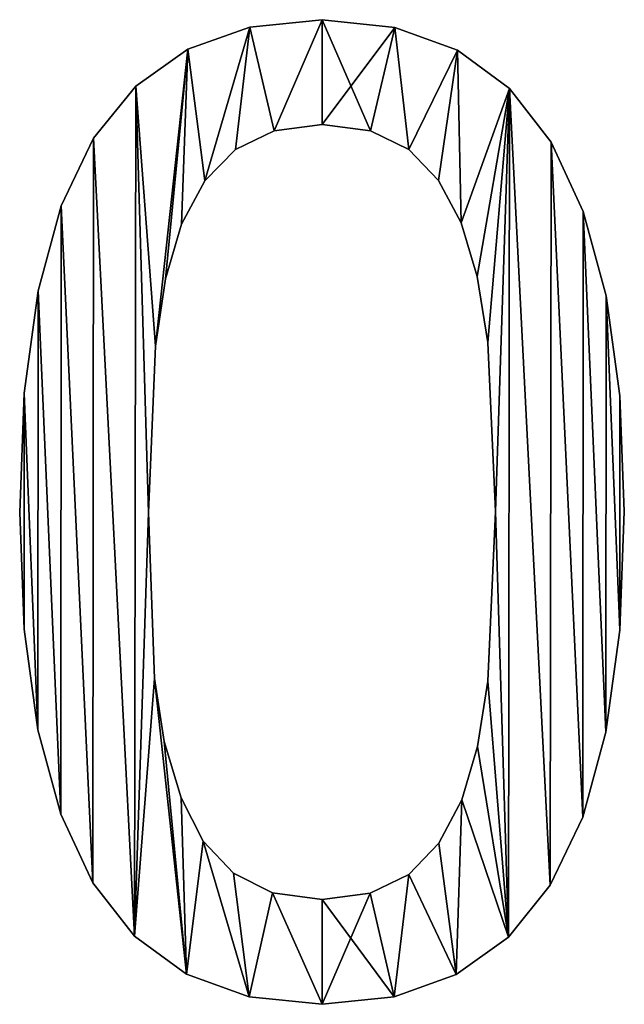
# Model space of a CAD drawing. Extents: x -7793 to 2761, y 224 to 16974.
# Drawn here: x -1469 to -1378, y 231 to 380 of the extents above; entities that cross this region are included whole.
import ezdxf

# ---------------------------------------------------------------- set-up
doc = ezdxf.new("R2010")
doc.units = 0
doc.header["$LTSCALE"] = 25.4
doc.layers.get('0').update_dxf_attribs({"color": 13, "linetype": 'CONTINUOUS'})

# ---------------------------------------------------------------- blocks, each defined once
blk = doc.blocks.new('TRI-BUNE_BOEKENK_8')
at = {"color": 0}
for p, q in [((2118.87, 148.47), (2118.87, 148.47, 15)), ((2118.87, 148.47), (2118.87, 148.47, 15)), ((2107.99, 147.35), (2107.99, 147.35, 15)), ((2107.99, 147.35), (2107.99, 147.35, 15)), ((2129.87, 147.31), (2129.87, 147.31, 15)), ((2129.87, 147.31), (2129.87, 147.31, 15)), ((2098.62, 144), (2098.62, 144, 15)), ((2098.62, 144), (2098.62, 144, 15)), ((2139.3, 143.85), (2139.3, 143.85, 15)), ((2139.3, 143.85), (2139.3, 143.85, 15)), ((2090.77, 138.42), (2090.77, 138.42, 15)), ((2090.77, 138.42), (2090.77, 138.42, 15)), ((2147.16, 138.07), (2147.16, 138.07, 15)), ((2147.16, 138.07), (2147.16, 138.07, 15)), ((2118.87, 132.66), (2118.87, 132.66, 15)), ((2118.87, 132.66), (2118.87, 132.66, 15)), ((2111.63, 131.72), (2111.63, 131.72, 15)), ((2111.63, 131.72), (2111.63, 131.72, 15)), ((2126.16, 131.72), (2126.16, 131.72, 15)), ((2126.16, 131.72), (2126.16, 131.72, 15)), ((2084.43, 130.6), (2084.43, 130.6, 15)), ((2084.43, 130.6), (2084.43, 130.6, 15)), ((2153.45, 129.98), (2153.45, 129.98, 15)), ((2153.45, 129.98), (2153.45, 129.98, 15)), ((2105.8, 128.88), (2105.8, 128.88, 15)), ((2105.8, 128.88), (2105.8, 128.88, 15)), ((2131.94, 128.88), (2131.94, 128.88, 15)), ((2131.94, 128.88), (2131.94, 128.88, 15)), ((2101.21, 124.17), (2101.21, 124.17, 15)), ((2101.21, 124.17), (2101.21, 124.17, 15)), ((2136.43, 124.22), (2136.43, 124.22, 15)), ((2136.43, 124.22), (2136.43, 124.22, 15)), ((2079.55, 120.38), (2079.55, 120.38, 15)), ((2079.55, 120.38), (2079.55, 120.38, 15)), ((2158.27, 119.57), (2158.27, 119.57, 15)), ((2158.27, 119.57), (2158.27, 119.57, 15)), ((2097.7, 117.62), (2097.7, 117.62, 15)), ((2097.7, 117.62), (2097.7, 117.62, 15)), ((2139.85, 117.82), (2139.85, 117.82, 15)), ((2139.85, 117.82), (2139.85, 117.82, 15)), ((2095.28, 109.39), (2095.28, 109.39, 15)), ((2095.28, 109.39), (2095.28, 109.39, 15)), ((2142.29, 109.72), (2142.29, 109.72, 15)), ((2142.29, 109.72), (2142.29, 109.72, 15)), ((2076.07, 107.56), (2076.07, 107.56, 15)), ((2076.07, 107.56), (2076.07, 107.56, 15)), ((2161.71, 106.82), (2161.71, 106.82, 15)), ((2161.71, 106.82), (2161.71, 106.82, 15)), ((2143.87, 99.81), (2143.87, 99.81, 15)), ((2143.87, 99.81), (2143.87, 99.81, 15)), ((2093.77, 99.23), (2093.77, 99.23, 15)), ((2093.77, 99.23), (2093.77, 99.23, 15)), ((2073.97, 92.14), (2073.97, 92.14, 15)), ((2073.97, 92.14), (2073.97, 92.14, 15)), ((2163.78, 91.74), (2163.78, 91.74, 15)), ((2163.78, 91.74), (2163.78, 91.74, 15)), ((2145.02, 74.33), (2145.02, 74.33, 15)), ((2145.02, 74.33), (2145.02, 74.33, 15)), ((2164.46, 74.33), (2164.46, 74.33, 15)), ((2164.46, 74.33), (2164.46, 74.33, 15)), ((2073.28, 74.14), (2073.28, 74.14, 15)), ((2073.28, 74.14), (2073.28, 74.14, 15)), ((2092.72, 74.14), (2092.72, 74.14, 15)), ((2092.72, 74.14), (2092.72, 74.14, 15)), ((2073.96, 56.57), (2073.96, 56.57, 15)), ((2073.96, 56.57), (2073.96, 56.57, 15)), ((2163.77, 56.4), (2163.77, 56.4, 15)), ((2163.77, 56.4), (2163.77, 56.4, 15)), ((2093.63, 49.14), (2093.63, 49.14, 15)), ((2093.63, 49.14), (2093.63, 49.14, 15)), ((2143.87, 48.75), (2143.87, 48.75, 15)), ((2143.87, 48.75), (2143.87, 48.75, 15)), ((2076.03, 41.4), (2076.03, 41.4, 15)), ((2076.03, 41.4), (2076.03, 41.4, 15)), ((2161.67, 41.03), (2161.67, 41.03, 15)), ((2161.67, 41.03), (2161.67, 41.03, 15)), ((2095.08, 39.61), (2095.08, 39.61, 15)), ((2095.08, 39.61), (2095.08, 39.61, 15)), ((2142.31, 38.86), (2142.31, 38.86, 15)), ((2142.31, 38.86), (2142.31, 38.86, 15)), ((2097.61, 31.13), (2097.61, 31.13, 15)), ((2097.61, 31.13), (2097.61, 31.13, 15)), ((2139.94, 30.84), (2139.94, 30.84, 15)), ((2139.94, 30.84), (2139.94, 30.84, 15)), ((2079.47, 28.65), (2079.47, 28.65, 15)), ((2079.47, 28.65), (2079.47, 28.65, 15)), ((2158.19, 28.22), (2158.19, 28.22, 15)), ((2158.19, 28.22), (2158.19, 28.22, 15)), ((2100.97, 24.6), (2100.97, 24.6, 15)), ((2100.97, 24.6), (2100.97, 24.6, 15)), ((2136.51, 24.29), (2136.51, 24.29, 15)), ((2136.51, 24.29), (2136.51, 24.29, 15)), ((2105.51, 19.78), (2105.51, 19.78, 15)), ((2105.51, 19.78), (2105.51, 19.78, 15)), ((2131.94, 19.59), (2131.94, 19.59, 15)), ((2131.94, 19.59), (2131.94, 19.59, 15)), ((2084.29, 18.3), (2084.29, 18.3, 15)), ((2084.29, 18.3), (2084.29, 18.3, 15)), ((2153.3, 17.96), (2153.3, 17.96, 15)), ((2153.3, 17.96), (2153.3, 17.96, 15)), ((2111.41, 16.8), (2111.41, 16.8, 15)), ((2111.41, 16.8), (2111.41, 16.8, 15)), ((2126.11, 16.75), (2126.11, 16.75, 15)), ((2126.11, 16.75), (2126.11, 16.75, 15)), ((2118.87, 15.8), (2118.87, 15.8, 15)), ((2118.87, 15.8), (2118.87, 15.8, 15)), ((2090.58, 10.29), (2090.58, 10.29, 15)), ((2090.58, 10.29), (2090.58, 10.29, 15)), ((2146.97, 10.1), (2146.97, 10.1, 15)), ((2146.97, 10.1), (2146.97, 10.1, 15)), ((2098.44, 4.57), (2098.44, 4.57, 15)), ((2098.44, 4.57), (2098.44, 4.57, 15)), ((2139.12, 4.49), (2139.12, 4.49, 15)), ((2139.12, 4.49), (2139.12, 4.49, 15)), ((2107.87, 1.14), (2107.87, 1.14, 15)), ((2107.87, 1.14), (2107.87, 1.14, 15)), ((2118.87, 0), (2118.87, 0, 15)), ((2118.87, 0), (2118.87, 0, 15)), ((2129.75, 1.12), (2129.75, 1.12, 15)), ((2129.75, 1.12), (2129.75, 1.12, 15))]:
    blk.add_line(p, q, dxfattribs=at)
mesh = blk.add_polyface(dxfattribs=at)
corners = [(2090.77, 138.42), (2093.77, 99.23), (2092.72, 74.14), (2098.62, 144), (2095.28, 109.39), (2097.7, 117.62), (2101.21, 124.17), (2107.99, 147.35), (2105.8, 128.88), (2111.63, 131.72), (2118.87, 148.47), (2118.87, 132.66), (2129.87, 147.31), (2126.16, 131.72), (2131.94, 128.88), (2139.3, 143.85), (2136.43, 124.22), (2139.85, 117.82), (2147.16, 138.07), (2142.29, 109.72), (2143.87, 99.81), (2145.02, 74.33), (2146.97, 10.1), (2153.3, 17.96), (2153.45, 129.98), (2158.19, 28.22), (2158.27, 119.57), (2161.67, 41.03), (2161.71, 106.82), (2163.77, 56.4), (2163.78, 91.74), (2164.46, 74.33), (2073.97, 92.14), (2073.96, 56.57), (2073.28, 74.14), (2076.03, 41.4), (2076.07, 107.56), (2079.47, 28.65), (2079.55, 120.38), (2084.29, 18.3), (2084.43, 130.6), (2090.58, 10.29), (2093.63, 49.14), (2098.44, 4.57), (2095.08, 39.61), (2097.61, 31.13), (2100.97, 24.6), (2107.87, 1.14), (2105.51, 19.78), (2111.41, 16.8), (2118.87, 0), (2118.87, 15.8), (2126.11, 16.75), (2129.75, 1.12), (2131.94, 19.59), (2139.12, 4.49), (2136.51, 24.29), (2139.94, 30.84), (2142.31, 38.86), (2143.87, 48.75)]
mesh.append_faces([[corners[k] for k in face] for face in [(29, 30, 31), (32, 33, 34)]], dxfattribs={"vtx0": -1, "color": 0})
mesh.append_faces([[corners[k] for k in face] for face in [(1, 3, 4), (4, 3, 5), (5, 3, 6), (6, 7, 8), (8, 7, 9), (9, 10, 11), (11, 12, 13), (13, 12, 14), (14, 15, 16), (16, 15, 17), (17, 18, 19), (19, 18, 20), (20, 18, 21), (22, 18, 23), (23, 24, 25), (25, 26, 27), (27, 28, 29), (33, 32, 35), (35, 36, 37), (37, 38, 39), (39, 40, 41), (41, 42, 43), (43, 46, 47), (47, 49, 50), (50, 52, 53), (53, 54, 55), (55, 57, 22)]], dxfattribs={"vtx0": -1, "vtx1": -1, "color": 0})
mesh.append_faces([[corners[k] for k in face] for face in [(21, 18, 22), (41, 0, 2)]], dxfattribs={"vtx0": -1, "vtx1": -1, "vtx2": -1, "color": 0})
mesh.append_faces([[corners[k] for k in face] for face in [(0, 1, 2), (1, 0, 3), (6, 3, 7), (9, 7, 10), (11, 10, 12), (14, 12, 15), (17, 15, 18), (23, 18, 24), (25, 24, 26), (27, 26, 28), (29, 28, 30), (35, 32, 36), (37, 36, 38), (39, 38, 40), (41, 40, 0), (41, 2, 42), (43, 42, 44), (43, 44, 45), (43, 45, 46), (47, 46, 48), (47, 48, 49), (50, 49, 51), (50, 51, 52), (53, 52, 54), (55, 54, 56), (55, 56, 57), (22, 57, 58), (22, 58, 59), (22, 59, 21)]], dxfattribs={"vtx0": -1, "vtx2": -1, "color": 0})
mesh = blk.add_polyface(dxfattribs=at)
corners = [(2073.96, 56.57, 15), (2073.97, 92.14, 15), (2073.28, 74.14, 15), (2076.03, 41.4, 15), (2076.07, 107.56, 15), (2079.47, 28.65, 15), (2079.55, 120.38, 15), (2084.29, 18.3, 15), (2084.43, 130.6, 15), (2090.58, 10.29, 15), (2090.77, 138.42, 15), (2092.72, 74.14, 15), (2093.63, 49.14, 15), (2098.44, 4.57, 15), (2095.08, 39.61, 15), (2097.61, 31.13, 15), (2100.97, 24.6, 15), (2107.87, 1.14, 15), (2105.51, 19.78, 15), (2111.41, 16.8, 15), (2118.87, 0, 15), (2118.87, 15.8, 15), (2129.75, 1.12, 15), (2126.11, 16.75, 15), (2131.94, 19.59, 15), (2139.12, 4.49, 15), (2136.51, 24.29, 15), (2139.94, 30.84, 15), (2146.97, 10.1, 15), (2142.31, 38.86, 15), (2143.87, 48.75, 15), (2145.02, 74.33, 15), (2093.77, 99.23, 15), (2098.62, 144, 15), (2095.28, 109.39, 15), (2097.7, 117.62, 15), (2101.21, 124.17, 15), (2107.99, 147.35, 15), (2105.8, 128.88, 15), (2111.63, 131.72, 15), (2118.87, 148.47, 15), (2118.87, 132.66, 15), (2126.16, 131.72, 15), (2129.87, 147.31, 15), (2131.94, 128.88, 15), (2139.3, 143.85, 15), (2136.43, 124.22, 15), (2139.85, 117.82, 15), (2147.16, 138.07, 15), (2142.29, 109.72, 15), (2143.87, 99.81, 15), (2153.3, 17.96, 15), (2153.45, 129.98, 15), (2158.19, 28.22, 15), (2158.27, 119.57, 15), (2161.67, 41.03, 15), (2161.71, 106.82, 15), (2163.77, 56.4, 15), (2163.78, 91.74, 15), (2164.46, 74.33, 15)]
mesh.append_faces([[corners[k] for k in face] for face in [(0, 1, 2), (58, 57, 59)]], dxfattribs={"vtx0": -1, "color": 0})
mesh.append_faces([[corners[k] for k in face] for face in [(1, 3, 4), (4, 5, 6), (6, 7, 8), (8, 9, 10), (11, 9, 12), (12, 13, 14), (14, 13, 15), (15, 13, 16), (16, 17, 18), (18, 17, 19), (19, 20, 21), (21, 22, 23), (23, 22, 24), (24, 25, 26), (26, 25, 27), (27, 28, 29), (29, 28, 30), (30, 28, 31), (10, 32, 33), (32, 10, 11), (33, 36, 37), (37, 39, 40), (40, 42, 43), (43, 44, 45), (45, 47, 48), (48, 51, 52), (52, 53, 54), (54, 55, 56), (56, 57, 58)]], dxfattribs={"vtx0": -1, "vtx1": -1, "color": 0})
mesh.append_faces([[corners[k] for k in face] for face in [(10, 9, 11), (48, 31, 28)]], dxfattribs={"vtx0": -1, "vtx1": -1, "vtx2": -1, "color": 0})
mesh.append_faces([[corners[k] for k in face] for face in [(1, 0, 3), (4, 3, 5), (6, 5, 7), (8, 7, 9), (12, 9, 13), (16, 13, 17), (19, 17, 20), (21, 20, 22), (24, 22, 25), (27, 25, 28), (33, 32, 34), (33, 34, 35), (33, 35, 36), (37, 36, 38), (37, 38, 39), (40, 39, 41), (40, 41, 42), (43, 42, 44), (45, 44, 46), (45, 46, 47), (48, 47, 49), (48, 49, 50), (48, 50, 31), (48, 28, 51), (52, 51, 53), (54, 53, 55), (56, 55, 57)]], dxfattribs={"vtx0": -1, "vtx2": -1, "color": 0})
mesh = blk.add_polyface(dxfattribs=at)
corners = [(2107.99, 147.35, 15), (2118.87, 148.47), (2107.99, 147.35), (2118.87, 148.47, 15)]
mesh.append_faces([[corners[k] for k in face] for face in [(0, 1, 2), (1, 0, 3)]], dxfattribs={"vtx0": -1, "color": 0})
mesh = blk.add_polyface(dxfattribs=at)
corners = [(2118.87, 148.47, 15), (2129.87, 147.31), (2118.87, 148.47), (2129.87, 147.31, 15)]
mesh.append_faces([[corners[k] for k in face] for face in [(0, 1, 2), (1, 0, 3)]], dxfattribs={"vtx0": -1, "color": 0})
mesh = blk.add_polyface(dxfattribs=at)
corners = [(2098.62, 144, 15), (2107.99, 147.35), (2098.62, 144), (2107.99, 147.35, 15)]
mesh.append_faces([[corners[k] for k in face] for face in [(0, 1, 2), (1, 0, 3)]], dxfattribs={"vtx0": -1, "color": 0})
mesh = blk.add_polyface(dxfattribs=at)
corners = [(2129.87, 147.31, 15), (2139.3, 143.85), (2129.87, 147.31), (2139.3, 143.85, 15)]
mesh.append_faces([[corners[k] for k in face] for face in [(0, 1, 2), (1, 0, 3)]], dxfattribs={"vtx0": -1, "color": 0})
mesh = blk.add_polyface(dxfattribs=at)
corners = [(2090.77, 138.42, 15), (2098.62, 144), (2090.77, 138.42), (2098.62, 144, 15)]
mesh.append_faces([[corners[k] for k in face] for face in [(0, 1, 2), (1, 0, 3)]], dxfattribs={"vtx0": -1, "color": 0})
mesh = blk.add_polyface(dxfattribs=at)
corners = [(2139.3, 143.85, 15), (2147.16, 138.07), (2139.3, 143.85), (2147.16, 138.07, 15)]
mesh.append_faces([[corners[k] for k in face] for face in [(0, 1, 2), (1, 0, 3)]], dxfattribs={"vtx0": -1, "color": 0})
mesh = blk.add_polyface(dxfattribs=at)
corners = [(2090.77, 138.42, 15), (2084.43, 130.6), (2084.43, 130.6, 15), (2090.77, 138.42)]
mesh.append_faces([[corners[k] for k in face] for face in [(0, 1, 2), (1, 0, 3)]], dxfattribs={"vtx0": -1, "color": 0})
mesh = blk.add_polyface(dxfattribs=at)
corners = [(2147.16, 138.07), (2153.45, 129.98, 15), (2153.45, 129.98), (2147.16, 138.07, 15)]
mesh.append_faces([[corners[k] for k in face] for face in [(0, 1, 2), (1, 0, 3)]], dxfattribs={"vtx0": -1, "color": 0})
mesh = blk.add_polyface(dxfattribs=at)
corners = [(2118.87, 132.66, 15), (2111.63, 131.72), (2118.87, 132.66), (2111.63, 131.72, 15)]
mesh.append_faces([[corners[k] for k in face] for face in [(0, 1, 2), (1, 0, 3)]], dxfattribs={"vtx0": -1, "color": 0})
mesh = blk.add_polyface(dxfattribs=at)
corners = [(2126.16, 131.72, 15), (2118.87, 132.66), (2126.16, 131.72), (2118.87, 132.66, 15)]
mesh.append_faces([[corners[k] for k in face] for face in [(0, 1, 2), (1, 0, 3)]], dxfattribs={"vtx0": -1, "color": 0})
mesh = blk.add_polyface(dxfattribs=at)
corners = [(2111.63, 131.72, 15), (2105.8, 128.88), (2111.63, 131.72), (2105.8, 128.88, 15)]
mesh.append_faces([[corners[k] for k in face] for face in [(0, 1, 2), (1, 0, 3)]], dxfattribs={"vtx0": -1, "color": 0})
mesh = blk.add_polyface(dxfattribs=at)
corners = [(2131.94, 128.88, 15), (2126.16, 131.72), (2131.94, 128.88), (2126.16, 131.72, 15)]
mesh.append_faces([[corners[k] for k in face] for face in [(0, 1, 2), (1, 0, 3)]], dxfattribs={"vtx0": -1, "color": 0})
mesh = blk.add_polyface(dxfattribs=at)
corners = [(2084.43, 130.6, 15), (2079.55, 120.38), (2079.55, 120.38, 15), (2084.43, 130.6)]
mesh.append_faces([[corners[k] for k in face] for face in [(0, 1, 2), (1, 0, 3)]], dxfattribs={"vtx0": -1, "color": 0})
mesh = blk.add_polyface(dxfattribs=at)
corners = [(2153.45, 129.98), (2158.27, 119.57, 15), (2158.27, 119.57), (2153.45, 129.98, 15)]
mesh.append_faces([[corners[k] for k in face] for face in [(0, 1, 2), (1, 0, 3)]], dxfattribs={"vtx0": -1, "color": 0})
mesh = blk.add_polyface(dxfattribs=at)
corners = [(2105.8, 128.88), (2101.21, 124.17, 15), (2101.21, 124.17), (2105.8, 128.88, 15)]
mesh.append_faces([[corners[k] for k in face] for face in [(0, 1, 2), (1, 0, 3)]], dxfattribs={"vtx0": -1, "color": 0})
mesh = blk.add_polyface(dxfattribs=at)
corners = [(2131.94, 128.88, 15), (2136.43, 124.22), (2136.43, 124.22, 15), (2131.94, 128.88)]
mesh.append_faces([[corners[k] for k in face] for face in [(0, 1, 2), (1, 0, 3)]], dxfattribs={"vtx0": -1, "color": 0})
mesh = blk.add_polyface(dxfattribs=at)
corners = [(2101.21, 124.17), (2097.7, 117.62, 15), (2097.7, 117.62), (2101.21, 124.17, 15)]
mesh.append_faces([[corners[k] for k in face] for face in [(0, 1, 2), (1, 0, 3)]], dxfattribs={"vtx0": -1, "color": 0})
mesh = blk.add_polyface(dxfattribs=at)
corners = [(2136.43, 124.22, 15), (2139.85, 117.82), (2139.85, 117.82, 15), (2136.43, 124.22)]
mesh.append_faces([[corners[k] for k in face] for face in [(0, 1, 2), (1, 0, 3)]], dxfattribs={"vtx0": -1, "color": 0})
mesh = blk.add_polyface(dxfattribs=at)
corners = [(2079.55, 120.38, 15), (2076.07, 107.56), (2076.07, 107.56, 15), (2079.55, 120.38)]
mesh.append_faces([[corners[k] for k in face] for face in [(0, 1, 2), (1, 0, 3)]], dxfattribs={"vtx0": -1, "color": 0})
mesh = blk.add_polyface(dxfattribs=at)
corners = [(2158.27, 119.57), (2161.71, 106.82, 15), (2161.71, 106.82), (2158.27, 119.57, 15)]
mesh.append_faces([[corners[k] for k in face] for face in [(0, 1, 2), (1, 0, 3)]], dxfattribs={"vtx0": -1, "color": 0})
mesh = blk.add_polyface(dxfattribs=at)
corners = [(2097.7, 117.62), (2095.28, 109.39, 15), (2095.28, 109.39), (2097.7, 117.62, 15)]
mesh.append_faces([[corners[k] for k in face] for face in [(0, 1, 2), (1, 0, 3)]], dxfattribs={"vtx0": -1, "color": 0})
mesh = blk.add_polyface(dxfattribs=at)
corners = [(2139.85, 117.82, 15), (2142.29, 109.72), (2142.29, 109.72, 15), (2139.85, 117.82)]
mesh.append_faces([[corners[k] for k in face] for face in [(0, 1, 2), (1, 0, 3)]], dxfattribs={"vtx0": -1, "color": 0})
mesh = blk.add_polyface(dxfattribs=at)
corners = [(2095.28, 109.39), (2093.77, 99.23, 15), (2093.77, 99.23), (2095.28, 109.39, 15)]
mesh.append_faces([[corners[k] for k in face] for face in [(0, 1, 2), (1, 0, 3)]], dxfattribs={"vtx0": -1, "color": 0})
mesh = blk.add_polyface(dxfattribs=at)
corners = [(2142.29, 109.72, 15), (2143.87, 99.81), (2143.87, 99.81, 15), (2142.29, 109.72)]
mesh.append_faces([[corners[k] for k in face] for face in [(0, 1, 2), (1, 0, 3)]], dxfattribs={"vtx0": -1, "color": 0})
mesh = blk.add_polyface(dxfattribs=at)
corners = [(2076.07, 107.56, 15), (2073.97, 92.14), (2073.97, 92.14, 15), (2076.07, 107.56)]
mesh.append_faces([[corners[k] for k in face] for face in [(0, 1, 2), (1, 0, 3)]], dxfattribs={"vtx0": -1, "color": 0})
mesh = blk.add_polyface(dxfattribs=at)
corners = [(2161.71, 106.82), (2163.78, 91.74, 15), (2163.78, 91.74), (2161.71, 106.82, 15)]
mesh.append_faces([[corners[k] for k in face] for face in [(0, 1, 2), (1, 0, 3)]], dxfattribs={"vtx0": -1, "color": 0})
mesh = blk.add_polyface(dxfattribs=at)
corners = [(2143.87, 99.81, 15), (2145.02, 74.33), (2145.02, 74.33, 15), (2143.87, 99.81)]
mesh.append_faces([[corners[k] for k in face] for face in [(0, 1, 2), (1, 0, 3)]], dxfattribs={"vtx0": -1, "color": 0})
mesh = blk.add_polyface(dxfattribs=at)
corners = [(2093.77, 99.23), (2092.72, 74.14, 15), (2092.72, 74.14), (2093.77, 99.23, 15)]
mesh.append_faces([[corners[k] for k in face] for face in [(0, 1, 2), (1, 0, 3)]], dxfattribs={"vtx0": -1, "color": 0})
mesh = blk.add_polyface(dxfattribs=at)
corners = [(2073.97, 92.14, 15), (2073.28, 74.14), (2073.28, 74.14, 15), (2073.97, 92.14)]
mesh.append_faces([[corners[k] for k in face] for face in [(0, 1, 2), (1, 0, 3)]], dxfattribs={"vtx0": -1, "color": 0})
mesh = blk.add_polyface(dxfattribs=at)
corners = [(2163.78, 91.74), (2164.46, 74.33, 15), (2164.46, 74.33), (2163.78, 91.74, 15)]
mesh.append_faces([[corners[k] for k in face] for face in [(0, 1, 2), (1, 0, 3)]], dxfattribs={"vtx0": -1, "color": 0})
mesh = blk.add_polyface(dxfattribs=at)
corners = [(2145.02, 74.33, 15), (2143.87, 48.75), (2143.87, 48.75, 15), (2145.02, 74.33)]
mesh.append_faces([[corners[k] for k in face] for face in [(0, 1, 2), (1, 0, 3)]], dxfattribs={"vtx0": -1, "color": 0})
mesh = blk.add_polyface(dxfattribs=at)
corners = [(2164.46, 74.33), (2163.77, 56.4, 15), (2163.77, 56.4), (2164.46, 74.33, 15)]
mesh.append_faces([[corners[k] for k in face] for face in [(0, 1, 2), (1, 0, 3)]], dxfattribs={"vtx0": -1, "color": 0})
mesh = blk.add_polyface(dxfattribs=at)
corners = [(2073.28, 74.14, 15), (2073.96, 56.57), (2073.96, 56.57, 15), (2073.28, 74.14)]
mesh.append_faces([[corners[k] for k in face] for face in [(0, 1, 2), (1, 0, 3)]], dxfattribs={"vtx0": -1, "color": 0})
mesh = blk.add_polyface(dxfattribs=at)
corners = [(2092.72, 74.14), (2093.63, 49.14, 15), (2093.63, 49.14), (2092.72, 74.14, 15)]
mesh.append_faces([[corners[k] for k in face] for face in [(0, 1, 2), (1, 0, 3)]], dxfattribs={"vtx0": -1, "color": 0})
mesh = blk.add_polyface(dxfattribs=at)
corners = [(2073.96, 56.57, 15), (2076.03, 41.4), (2076.03, 41.4, 15), (2073.96, 56.57)]
mesh.append_faces([[corners[k] for k in face] for face in [(0, 1, 2), (1, 0, 3)]], dxfattribs={"vtx0": -1, "color": 0})
mesh = blk.add_polyface(dxfattribs=at)
corners = [(2163.77, 56.4), (2161.67, 41.03, 15), (2161.67, 41.03), (2163.77, 56.4, 15)]
mesh.append_faces([[corners[k] for k in face] for face in [(0, 1, 2), (1, 0, 3)]], dxfattribs={"vtx0": -1, "color": 0})
mesh = blk.add_polyface(dxfattribs=at)
corners = [(2093.63, 49.14), (2095.08, 39.61, 15), (2095.08, 39.61), (2093.63, 49.14, 15)]
mesh.append_faces([[corners[k] for k in face] for face in [(0, 1, 2), (1, 0, 3)]], dxfattribs={"vtx0": -1, "color": 0})
mesh = blk.add_polyface(dxfattribs=at)
corners = [(2143.87, 48.75, 15), (2142.31, 38.86), (2142.31, 38.86, 15), (2143.87, 48.75)]
mesh.append_faces([[corners[k] for k in face] for face in [(0, 1, 2), (1, 0, 3)]], dxfattribs={"vtx0": -1, "color": 0})
mesh = blk.add_polyface(dxfattribs=at)
corners = [(2076.03, 41.4, 15), (2079.47, 28.65), (2079.47, 28.65, 15), (2076.03, 41.4)]
mesh.append_faces([[corners[k] for k in face] for face in [(0, 1, 2), (1, 0, 3)]], dxfattribs={"vtx0": -1, "color": 0})
mesh = blk.add_polyface(dxfattribs=at)
corners = [(2161.67, 41.03), (2158.19, 28.22, 15), (2158.19, 28.22), (2161.67, 41.03, 15)]
mesh.append_faces([[corners[k] for k in face] for face in [(0, 1, 2), (1, 0, 3)]], dxfattribs={"vtx0": -1, "color": 0})
mesh = blk.add_polyface(dxfattribs=at)
corners = [(2095.08, 39.61), (2097.61, 31.13, 15), (2097.61, 31.13), (2095.08, 39.61, 15)]
mesh.append_faces([[corners[k] for k in face] for face in [(0, 1, 2), (1, 0, 3)]], dxfattribs={"vtx0": -1, "color": 0})
mesh = blk.add_polyface(dxfattribs=at)
corners = [(2142.31, 38.86, 15), (2139.94, 30.84), (2139.94, 30.84, 15), (2142.31, 38.86)]
mesh.append_faces([[corners[k] for k in face] for face in [(0, 1, 2), (1, 0, 3)]], dxfattribs={"vtx0": -1, "color": 0})
mesh = blk.add_polyface(dxfattribs=at)
corners = [(2097.61, 31.13), (2100.97, 24.6, 15), (2100.97, 24.6), (2097.61, 31.13, 15)]
mesh.append_faces([[corners[k] for k in face] for face in [(0, 1, 2), (1, 0, 3)]], dxfattribs={"vtx0": -1, "color": 0})
mesh = blk.add_polyface(dxfattribs=at)
corners = [(2139.94, 30.84, 15), (2136.51, 24.29), (2136.51, 24.29, 15), (2139.94, 30.84)]
mesh.append_faces([[corners[k] for k in face] for face in [(0, 1, 2), (1, 0, 3)]], dxfattribs={"vtx0": -1, "color": 0})
mesh = blk.add_polyface(dxfattribs=at)
corners = [(2079.47, 28.65, 15), (2084.29, 18.3), (2084.29, 18.3, 15), (2079.47, 28.65)]
mesh.append_faces([[corners[k] for k in face] for face in [(0, 1, 2), (1, 0, 3)]], dxfattribs={"vtx0": -1, "color": 0})
mesh = blk.add_polyface(dxfattribs=at)
corners = [(2158.19, 28.22), (2153.3, 17.96, 15), (2153.3, 17.96), (2158.19, 28.22, 15)]
mesh.append_faces([[corners[k] for k in face] for face in [(0, 1, 2), (1, 0, 3)]], dxfattribs={"vtx0": -1, "color": 0})
mesh = blk.add_polyface(dxfattribs=at)
corners = [(2100.97, 24.6), (2105.51, 19.78, 15), (2105.51, 19.78), (2100.97, 24.6, 15)]
mesh.append_faces([[corners[k] for k in face] for face in [(0, 1, 2), (1, 0, 3)]], dxfattribs={"vtx0": -1, "color": 0})
mesh = blk.add_polyface(dxfattribs=at)
corners = [(2136.51, 24.29, 15), (2131.94, 19.59), (2131.94, 19.59, 15), (2136.51, 24.29)]
mesh.append_faces([[corners[k] for k in face] for face in [(0, 1, 2), (1, 0, 3)]], dxfattribs={"vtx0": -1, "color": 0})
mesh = blk.add_polyface(dxfattribs=at)
corners = [(2105.51, 19.78, 15), (2111.41, 16.8), (2105.51, 19.78), (2111.41, 16.8, 15)]
mesh.append_faces([[corners[k] for k in face] for face in [(0, 1, 2), (1, 0, 3)]], dxfattribs={"vtx0": -1, "color": 0})
mesh = blk.add_polyface(dxfattribs=at)
corners = [(2126.11, 16.75, 15), (2131.94, 19.59), (2126.11, 16.75), (2131.94, 19.59, 15)]
mesh.append_faces([[corners[k] for k in face] for face in [(0, 1, 2), (1, 0, 3)]], dxfattribs={"vtx0": -1, "color": 0})
mesh = blk.add_polyface(dxfattribs=at)
corners = [(2084.29, 18.3, 15), (2090.58, 10.29), (2090.58, 10.29, 15), (2084.29, 18.3)]
mesh.append_faces([[corners[k] for k in face] for face in [(0, 1, 2), (1, 0, 3)]], dxfattribs={"vtx0": -1, "color": 0})
mesh = blk.add_polyface(dxfattribs=at)
corners = [(2153.3, 17.96), (2146.97, 10.1, 15), (2146.97, 10.1), (2153.3, 17.96, 15)]
mesh.append_faces([[corners[k] for k in face] for face in [(0, 1, 2), (1, 0, 3)]], dxfattribs={"vtx0": -1, "color": 0})
mesh = blk.add_polyface(dxfattribs=at)
corners = [(2111.41, 16.8, 15), (2118.87, 15.8), (2111.41, 16.8), (2118.87, 15.8, 15)]
mesh.append_faces([[corners[k] for k in face] for face in [(0, 1, 2), (1, 0, 3)]], dxfattribs={"vtx0": -1, "color": 0})
mesh = blk.add_polyface(dxfattribs=at)
corners = [(2118.87, 15.8, 15), (2126.11, 16.75), (2118.87, 15.8), (2126.11, 16.75, 15)]
mesh.append_faces([[corners[k] for k in face] for face in [(0, 1, 2), (1, 0, 3)]], dxfattribs={"vtx0": -1, "color": 0})
mesh = blk.add_polyface(dxfattribs=at)
corners = [(2098.44, 4.57, 15), (2090.58, 10.29), (2098.44, 4.57), (2090.58, 10.29, 15)]
mesh.append_faces([[corners[k] for k in face] for face in [(0, 1, 2), (1, 0, 3)]], dxfattribs={"vtx0": -1, "color": 0})
mesh = blk.add_polyface(dxfattribs=at)
corners = [(2146.97, 10.1, 15), (2139.12, 4.49), (2146.97, 10.1), (2139.12, 4.49, 15)]
mesh.append_faces([[corners[k] for k in face] for face in [(0, 1, 2), (1, 0, 3)]], dxfattribs={"vtx0": -1, "color": 0})
mesh = blk.add_polyface(dxfattribs=at)
corners = [(2107.87, 1.14, 15), (2098.44, 4.57), (2107.87, 1.14), (2098.44, 4.57, 15)]
mesh.append_faces([[corners[k] for k in face] for face in [(0, 1, 2), (1, 0, 3)]], dxfattribs={"vtx0": -1, "color": 0})
mesh = blk.add_polyface(dxfattribs=at)
corners = [(2139.12, 4.49, 15), (2129.75, 1.12), (2139.12, 4.49), (2129.75, 1.12, 15)]
mesh.append_faces([[corners[k] for k in face] for face in [(0, 1, 2), (1, 0, 3)]], dxfattribs={"vtx0": -1, "color": 0})
mesh = blk.add_polyface(dxfattribs=at)
corners = [(2118.87, 0, 15), (2107.87, 1.14), (2118.87, 0), (2107.87, 1.14, 15)]
mesh.append_faces([[corners[k] for k in face] for face in [(0, 1, 2), (1, 0, 3)]], dxfattribs={"vtx0": -1, "color": 0})
mesh = blk.add_polyface(dxfattribs=at)
corners = [(2129.75, 1.12, 15), (2118.87, 0), (2129.75, 1.12), (2118.87, 0, 15)]
mesh.append_faces([[corners[k] for k in face] for face in [(0, 1, 2), (1, 0, 3)]], dxfattribs={"vtx0": -1, "color": 0})

msp = doc.modelspace()

# ---------------------------------------------------------------- block references
at = {"color": 0}
msp.add_blockref('TRI-BUNE_BOEKENK_8', (-3542.22, 231.16), dxfattribs=at)

doc.saveas('drawing.dxf')
